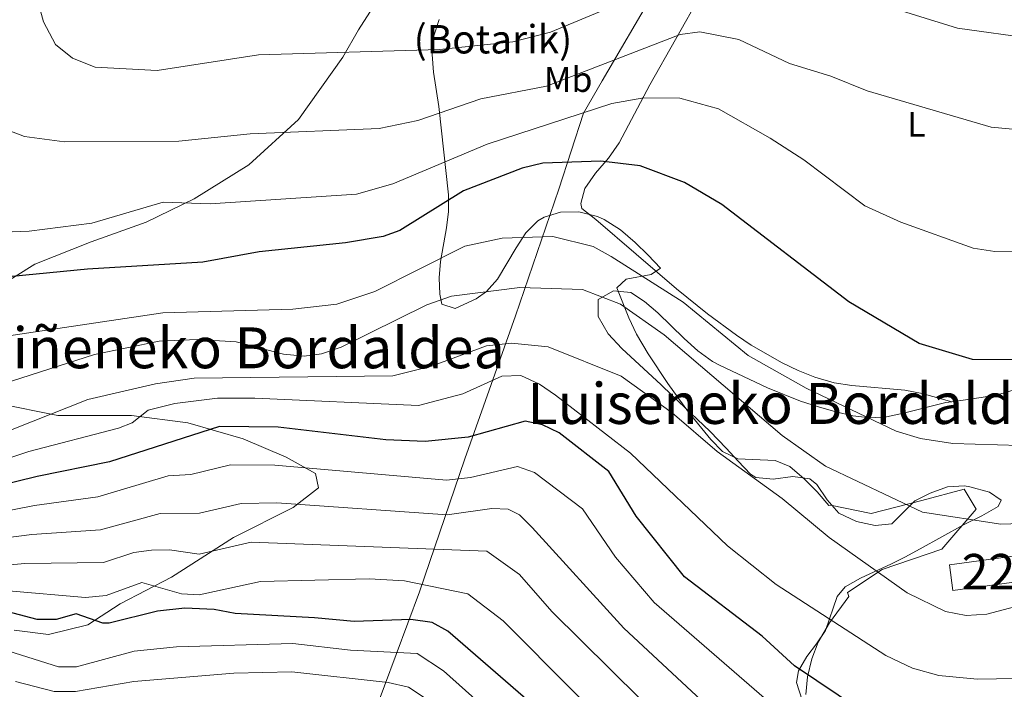
# Model space of a CAD drawing. Units: metres. Extents: x 606980 to 613849, y 4757028 to 4761764.
# Drawn here: x 609070 to 609347, y 4758700 to 4758889 of the extents above; entities that cross this region are included whole.
import ezdxf
from ezdxf.enums import TextEntityAlignment as Align

# ---------------------------------------------------------------- set-up
doc = ezdxf.new("R2010")
doc.units = ezdxf.units.M
doc.header["$MEASUREMENT"] = 0
doc.linetypes.add('DGN Style 3', pattern=[120.022, 85.73, -34.292])
for name, color, linetype, lineweight in [('Nivel 1', 7, 'Continuous', 0), ('Nivel 15', 7, 'Continuous', 0), ('Nivel 21', 7, 'Continuous', 0), ('Nivel 35', 7, 'Continuous', 0), ('Nivel 36', 7, 'Continuous', 0), ('Nivel 37', 7, 'Continuous', 0), ('Nivel 4', 7, 'Continuous', 0), ('Nivel 44', 7, 'Continuous', 0), ('Nivel 45', 7, 'Continuous', 0), ('Nivel 48', 7, 'Continuous', 0), ('Nivel 5', 7, 'Continuous', 0), ('Nivel 52', 7, 'Continuous', 0), ('Nivel 57', 7, 'Continuous', 0)]:
    doc.layers.add(name, color=color, linetype=linetype, lineweight=lineweight)
doc.styles.add('Style-Arial', font='txt')
doc.styles.add('Style-Arial Narrow', font='txt')
doc.styles.add('Style-Times New Roman', font='txt')

msp = doc.modelspace()

# ---------------------------------------------------------------- linework, layer by layer
at = {"layer": 'Nivel 1', "color": 7, "linetype": 'Continuous', "lineweight": 0}
msp.add_polyline3d([(609248.77, 4758896.72, 739), (609234.06, 4758871.55, 732.78), (609228.71, 4758862.39, 730.52), (609221.77, 4758840.99, 723.2), (609209.61, 4758805.35, 712.46), (609195.29, 4758765.08, 697.37), (609182.55, 4758727.65, 678.9), (609169.36, 4758692.36, 659.35), (609163.35, 4758679.5, 652.09), (609149.11, 4758650.8, 640.67), (609131.92, 4758613.24, 626.99), (609120.33, 4758589.94, 620.56), (609102.11, 4758552.88, 610.68), (609088.52, 4758528.38, 604.43), (609077.14, 4758506.99, 599.88), (609073.98, 4758501.44, 598.32), (609065.92, 4758479.51, 592.42)], dxfattribs=at)
at = {"layer": 'Nivel 15', "color": 23, "linetype": 'Continuous', "lineweight": 0}
msp.add_polyline3d([(609359.68, 4758731.71, 714.92), (609332.84, 4758728.04, 715.04), (609331.86, 4758735.28, 715.08), (609358.69, 4758738.94, 715.08), (609359.68, 4758731.71, 714.92)], dxfattribs=at)
at = {"layer": 'Nivel 21', "color": 7, "linetype": 'DGN Style 3', "lineweight": 0}
for points in [[(609063.13, 4758813.04, 725.19), (609074.15, 4758819.89, 726.24), (609090.06, 4758826.21, 726.98), (609105.57, 4758831.75, 728.27), (609119.08, 4758838.29, 729.5), (609134.43, 4758847.87, 731.8), (609148.46, 4758860.61, 735.43), (609160.93, 4758878.19, 740), (609165.39, 4758885.84, 741.78), (609185.07, 4758916.79, 748.26), (609202.84, 4758942.65, 753.33), (609217.38, 4758961.24, 756.69), (609230.31, 4758985.49, 762.47), (609241.62, 4759015.39, 770.19), (609249.7, 4759038.02, 775.89), (609253.74, 4759061.46, 781.63), (609257.78, 4759094.6, 787.67), (609273.13, 4759117.23, 794.67), (609281.24, 4759126.98, 795.13), (609307.56, 4759136.32, 796.97)], [(609060.6, 4758781.32, 713.6), (609080.63, 4758777.3, 709.93), (609101.4, 4758777.3, 706.16), (609117.29, 4758775.22, 701.44), (609132.89, 4758770.76, 697.26), (609144.94, 4758765.61, 694.49), (609153.26, 4758760.93, 691.95), (609154.09, 4758756.93, 689.63), (609146.99, 4758751.42, 688.25), (609130.11, 4758743, 685.26), (609112.68, 4758731.81, 680.85), (609098.21, 4758724.32, 678.47), (609089.14, 4758718.38, 674.76), (609078.03, 4758715.65, 672.93), (609068.31, 4758716.9, 672.93)]]:
    msp.add_polyline3d(points, dxfattribs=at)
at = {"layer": 'Nivel 35', "color": 92, "linetype": 'DGN Style 3', "lineweight": 0}
msp.add_polyline3d([(609188.13, 4758888.81, 742.64), (609186.53, 4758883.92, 741.97), (609186.12, 4758878.95, 741.1), (609186.5, 4758873.97, 740.01), (609187.95, 4758864.27, 737.11), (609190.75, 4758839.41, 726.85), (609190.74, 4758834.78, 724.96), (609190.16, 4758830.1, 723.08), (609188.5, 4758820.7, 719.38), (609188.05, 4758816.03, 717.6), (609188.26, 4758811.42, 715.91), (609188.83, 4758808.69, 714.93), (609192.6, 4758807.45, 714.34), (609198.53, 4758810.19, 715.01), (609201.39, 4758812.19, 715.59), (609204.54, 4758815.64, 716.61), (609209.77, 4758824.49, 719.14), (609212.55, 4758828.74, 720.34), (609215.89, 4758832.11, 721.31), (609217.66, 4758833.18, 721.63), (609222.3, 4758834.56, 722.11), (609227.48, 4758834.63, 722.4), (609232.66, 4758833.36, 722.56), (609234.59, 4758832.49, 722.6), (609239.16, 4758829.54, 722.68), (609243.31, 4758826, 722.65), (609246.94, 4758822.41, 722.36), (609250.45, 4758818.76, 721.47), (609247.79, 4758817.04, 719.93), (609240.79, 4758815.67, 717.89), (609238.14, 4758813.29, 716.27), (609241.54, 4758804.76, 713.03), (609243.72, 4758800.2, 711.7), (609246.97, 4758794.64, 710.91), (609252.54, 4758786.33, 711.02), (609258.3, 4758778.24, 711.47), (609264.66, 4758770.51, 711.91), (609267.89, 4758767.14, 712), (609272.24, 4758765.08, 712.04), (609282.71, 4758764.67, 712.12), (609286.86, 4758762.9, 712.15), (609290.88, 4758759.45, 712.27), (609294.56, 4758755.8, 712.47), (609297.86, 4758751.95, 712.69), (609298.34, 4758752.02, 712.69), (609309.82, 4758749.71, 713.12), (609324.07, 4758753.34, 716.98), (609336.04, 4758756.54, 716.57), (609339.42, 4758750.97, 715.22), (609329.72, 4758739.69, 713.72), (609312.86, 4758733.99, 712.52), (609303.12, 4758727.47, 707.76), (609303.54, 4758726.38, 707.77), (609298.04, 4758718.89, 703.82), (609294.83, 4758713.48, 701.32), (609293.12, 4758708.83, 699.89), (609291.87, 4758703.77, 698.94), (609291.38, 4758698.75, 698.31)], dxfattribs=at)
at = {"layer": 'Nivel 36', "color": 92, "linetype": 'Continuous', "lineweight": 0}
for points in [[(609261.94, 4758896.05, 736.1), (609247.44, 4758870.44, 730.32), (609238.82, 4758854.06, 725.43), (609235.8, 4758849.78, 724.27), (609232.11, 4758845.49, 723.19), (609229.09, 4758841.22, 722.29), (609228.04, 4758836.95, 721.7), (609228.32, 4758835.62, 721.59), (609232.24, 4758832.5, 721.47), (609254.98, 4758812.99, 720.11), (609263.73, 4758805.89, 719.95), (609271.82, 4758799.91, 720.03), (609276, 4758797.13, 720.14), (609284.69, 4758792.13, 720.48), (609289.22, 4758789.98, 720.71), (609293.9, 4758788.1, 720.97), (609299.39, 4758786.53, 721.29), (609304.33, 4758785.75, 721.58), (609319.29, 4758784.39, 722.53), (609324.17, 4758783.46, 722.89), (609332.53, 4758781.18, 723.54)], [(609332.53, 4758781.18, 723.54), (609340.77, 4758782.37, 723.97), (609345.71, 4758783.25, 723.97), (609358.41, 4758786.99, 723.14), (609363.14, 4758790.16, 724.93), (609367.11, 4758793.04, 726.09), (609370.93, 4758796.36, 726.76), (609374.33, 4758800.14, 727.18), (609377.05, 4758804.38, 727.6), (609377.79, 4758805.96, 727.8), (609379.54, 4758810.66, 728.41), (609380.93, 4758815.45, 728.99), (609385.11, 4758834.92, 731.3), (609386.35, 4758839.68, 731.93), (609390.13, 4758851.32, 733.89), (609394.75, 4758865.23, 737.11), (609402.21, 4758887.52, 743.02), (609403.91, 4758892.1, 744.45)], [(609290.33, 4758697.19, 698.57), (609288.79, 4758702.13, 699.11), (609289.32, 4758705.46, 699.5), (609291.65, 4758709.42, 701.36), (609294.41, 4758713.03, 703.83), (609296.94, 4758716.75, 705.63), (609300.2, 4758726.36, 707.1), (609302.52, 4758729.05, 707.73), (609306.78, 4758731.49, 708.91), (609315.49, 4758735.5, 711.56), (609319.25, 4758737.39, 712.54), (609323.61, 4758739.78, 713.23), (609335.77, 4758746.5, 714.1), (609341.02, 4758749.03, 715.75), (609345.59, 4758751.64, 717.95), (609346.42, 4758753.45, 718.72), (609343.12, 4758755.68, 717.63), (609337.62, 4758757.19, 715.88), (609336.14, 4758757.48, 715.65), (609331.31, 4758757.23, 715.63), (609326.46, 4758755.45, 715.84), (609322.09, 4758753.31, 715.61), (609315.61, 4758746.84, 713.32), (609310.91, 4758746.31, 713.09), (609305.66, 4758747.48, 712.98), (609300.71, 4758749.82, 712.7), (609297.38, 4758753.55, 712.24), (609294.5, 4758757.84, 711.77), (609292.56, 4758759.45, 711.53), (609287.72, 4758760.12, 711.09), (609282.23, 4758759.4, 710.67), (609277.28, 4758759.84, 710.27), (609275.82, 4758760.82, 710.13), (609272.34, 4758764.4, 709.99), (609268.97, 4758768.11, 710.15), (609264.47, 4758772.77, 710.6), (609253.67, 4758783.05, 712.39), (609250.64, 4758785.93, 712.7), (609239.54, 4758796.15, 713.05), (609235.73, 4758800.32, 713.21), (609232.85, 4758805.22, 713.42), (609232.9, 4758809.95, 713.71), (609237.21, 4758812.38, 715.11), (609242.1, 4758811.9, 716.35), (609245.95, 4758809.38, 716.47), (609249.66, 4758806.18, 716.55), (609257.07, 4758798.95, 716.64), (609260.95, 4758795.49, 716.69), (609265.07, 4758792.54, 716.76), (609267.04, 4758791.44, 716.81), (609280.56, 4758785.06, 717.15), (609289.88, 4758781.38, 717.48), (609294.94, 4758779.74, 717.75), (609299.8, 4758778.34, 718.38), (609304.66, 4758777.23, 719.48), (609309.52, 4758776.69, 720.67), (609314.09, 4758776.96, 721.55), (609318.92, 4758777.97, 722.21), (609330.88, 4758780.94, 723.45), (609332.53, 4758781.18, 723.54)]]:
    msp.add_polyline3d(points, dxfattribs=at)
at = {"layer": 'Nivel 4', "color": 30, "linetype": 'Continuous', "lineweight": 30, "flags": 128}
for points, elevation in [([(609368.43, 4758793.01), (609338.37, 4758793.06), (609323.34, 4758797.6), (609303.53, 4758809.3), (609267.77, 4758836.71), (609257.25, 4758842.94), (609244.73, 4758847.6), (609233.68, 4758848.88), (609217.31, 4758848.35), (609211.47, 4758846.92), (609194.9, 4758840.53), (609177.05, 4758829.39), (609172.33, 4758827.74), (609161.74, 4758825.92), (609137.39, 4758823.34), (609121.49, 4758820.44), (609089.02, 4758818.53), (609059.95, 4758815.64)], 725), ([(609355.32, 4758682.2), (609344.64, 4758681.49), (609326.81, 4758684.38), (609316.11, 4758688.98), (609306.8, 4758694.34), (609288.17, 4758706.8), (609279.1, 4758715.15), (609257.23, 4758731.84), (609243.62, 4758749), (609235.93, 4758761.5), (609221.89, 4758772.39), (609217.18, 4758774.72), (609212.3, 4758775.75), (609196.27, 4758771.22), (609184.16, 4758770.02), (609173.06, 4758770.41), (609142.69, 4758774), (609126.19, 4758774.24), (609095.22, 4758764.23), (609074.87, 4758760.15), (609050.74, 4758754.17)], 700), ([(609190.5, 4758716.62), (609186.13, 4758719.05), (609180.14, 4758719.85), (609164.15, 4758719.28), (609152.94, 4758720.36), (609130.64, 4758721.56), (609124.73, 4758722.64), (609116.39, 4758723.1), (609108.71, 4758722.2), (609095.11, 4758718.84), (609093.35, 4758718.8), (609085.78, 4758721.45), (609080.2, 4758719.83), (609074.84, 4758719.88), (609062.96, 4758722.98)], 675), ([(609358.5, 4758594.6), (609337.15, 4758592.42), (609318.83, 4758596.81), (609308.75, 4758601.37), (609295.79, 4758610.69), (609283.23, 4758623.54), (609272.43, 4758632.95), (609262.23, 4758644.24), (609249.77, 4758655.5), (609234.9, 4758674.17), (609214.55, 4758695.78), (609190.5, 4758716.62)], 675)]:
    msp.add_lwpolyline(points, dxfattribs=dict(at, elevation=elevation))
at = {"layer": 'Nivel 5', "color": 30, "linetype": 'Continuous', "lineweight": 0, "flags": 128}
for points, elevation in [([(609399.19, 4758877.31), (609334.14, 4758886.35), (609274, 4758905)], 740), ([(609235.94, 4758892.06), (609219.42, 4758885.19), (609208.83, 4758882.5), (609188.15, 4758880.37), (609137.22, 4758878.81), (609108.68, 4758874.4), (609091.22, 4758875.36), (609084.76, 4758877.91), (609079.98, 4758881.74), (609076.6, 4758888.12), (609075.34, 4758892.94)], 740), ([(609373.04, 4758855.71), (609343.6, 4758858.47), (609308.65, 4758868.67), (609298.4, 4758872.82), (609286.82, 4758876.36), (609272.5, 4758883.17), (609261.53, 4758885.34), (609255.98, 4758884.53), (609218.29, 4758870.02), (609199.82, 4758866.46), (609182.08, 4758860.37), (609171.23, 4758858.11), (609134.84, 4758856.64), (609114.7, 4758854.55), (609082.5, 4758854.32), (609071.23, 4758855.87), (609056.44, 4758861.48)], 735), ([(609350.75, 4758823.57), (609344.61, 4758823.47), (609338.49, 4758824.41), (609318.12, 4758831.74), (609308.02, 4758836.32), (609290.86, 4758849.31), (609281.37, 4758855.4), (609266.77, 4758863.67), (609255.89, 4758866.67), (609245.75, 4758866.69), (609236.73, 4758865.1), (609201.66, 4758853.67), (609175, 4758842.49), (609164.77, 4758839.59), (609123.59, 4758836.94), (609110.37, 4758837.32), (609090.21, 4758831.47), (609072.54, 4758829.17), (609055.69, 4758828.54)], 730), ([(609364.29, 4758768.46), (609332.77, 4758769.46), (609323.74, 4758770.85), (609316.8, 4758772.87), (609291.44, 4758785.03), (609275.19, 4758794.17), (609256.82, 4758809.24), (609236.55, 4758822.09), (609231.44, 4758824.84), (609220.1, 4758827.68), (609205.81, 4758827.27), (609195.33, 4758825), (609169.92, 4758812.24), (609159.27, 4758808.66), (609146.83, 4758807.28), (609110.24, 4758806.18), (609065.51, 4758799.51)], 720), ([(609363.04, 4758747.23), (609346.34, 4758746.72), (609324.24, 4758750.13), (609296.95, 4758763.03), (609284.76, 4758771.68), (609251.46, 4758800.05), (609239.22, 4758808.69), (609228.44, 4758812.81), (609210.8, 4758813.33), (609191.61, 4758810.89), (609184.65, 4758808.5), (609160.52, 4758796.58), (609154.95, 4758794.68), (609150.01, 4758794.02), (609144.22, 4758794.58), (609130.89, 4758798), (609119.91, 4758798.68), (609109.22, 4758798.2), (609091.01, 4758794.47), (609044.39, 4758779.57)], 715), ([(609371.16, 4758728.93), (609342.42, 4758721.34), (609336.56, 4758721.01), (609330.72, 4758722.16), (609319.94, 4758727.41), (609297.93, 4758743), (609284.77, 4758753.93), (609266.41, 4758767.15), (609253.73, 4758778.09), (609239.35, 4758788.37), (609218.77, 4758796.68), (609208.43, 4758797.64), (609201.42, 4758796.89), (609185.89, 4758791.15), (609175.01, 4758788.44), (609119.03, 4758787.81), (609108.17, 4758786.25), (609089.1, 4758781.77), (609035.95, 4758760.82)], 710), ([(609350.53, 4758703.3), (609339.68, 4758703.04), (609328.83, 4758704.1), (609321.48, 4758706.21), (609313.96, 4758709.7), (609283.08, 4758729.76), (609269.35, 4758740.57), (609241.95, 4758766.67), (609220.86, 4758783.03), (609216.34, 4758786.11), (609211.13, 4758788.53), (609205.71, 4758788.4), (609194.79, 4758783.44), (609182.28, 4758780.08), (609136.13, 4758782.14), (609125.63, 4758782.14), (609113.63, 4758780.64), (609106.13, 4758778.84), (609101.63, 4758775.24), (609097.73, 4758773.74), (609072.53, 4758767.14), (609029.93, 4758753.04)], 705), ([(609052.5, 4758747.72), (609074.08, 4758751.99), (609091.93, 4758754.41), (609111.77, 4758760.35), (609118.12, 4758760.72), (609129.27, 4758763.37), (609141.78, 4758763.35), (609190.16, 4758759.08), (609196.92, 4758759.82), (609210.16, 4758762.96), (609214.96, 4758761.28), (609228.48, 4758751), (609237.75, 4758737.42), (609248.69, 4758724.63), (609285.3, 4758692.98), (609309.54, 4758675.89), (609320.61, 4758669.64), (609329.16, 4758666.23), (609341.42, 4758664.09)], 695), ([(609054.97, 4758741.5), (609073.29, 4758743.83), (609092.71, 4758745.16), (609109.47, 4758749.72), (609120.53, 4758749.76), (609132.35, 4758752.5), (609142.36, 4758752.67), (609190.33, 4758749.34), (609202.93, 4758751.14), (609207.53, 4758750.94), (609210.73, 4758749.34), (609214.33, 4758745.74), (609240.16, 4758717.42), (609278.27, 4758681.93)], 690), ([(609052.62, 4758733.93), (609071.37, 4758735.64), (609093.5, 4758735.92), (609102.06, 4758738.74), (609107.04, 4758739.36), (609112.14, 4758739.5), (609120.5, 4758738.27), (609135.13, 4758741.62), (609201.53, 4758739.14), (609210.73, 4758732.54), (609219.79, 4758722.11), (609252.95, 4758689.35)], 685), ([(609066.73, 4758727.94), (609088.46, 4758726.1), (609094.29, 4758726.67), (609104.34, 4758730.25), (609115.45, 4758727.13), (609120.47, 4758726.77), (609137.73, 4758730.54)], 680), ([(609137.73, 4758730.54), (609168.33, 4758731.34), (609178.33, 4758730.74), (609196.13, 4758727.14), (609206.16, 4758719.5), (609246.23, 4758679.24), (609257.45, 4758665.76), (609301.99, 4758625.43), (609316, 4758616.33), (609321.42, 4758614.16), (609338.64, 4758610.23), (609356.72, 4758612.05)], 680), ([(609063.23, 4758712.08), (609080.88, 4758706.51), (609085.96, 4758706.58), (609102.14, 4758710.99), (609114.12, 4758712.15), (609146.91, 4758713.15), (609163.08, 4758711.26), (609181.88, 4758710.31), (609189.31, 4758705.39), (609211.51, 4758685.6), (609225.6, 4758669.84), (609242.18, 4758647.29), (609252.92, 4758636.81), (609265.68, 4758622.52), (609287.52, 4758601.59), (609296.76, 4758594.71), (609301.28, 4758592.59), (609333.26, 4758582.97), (609359.2, 4758584.56)], 670), ([(609068.73, 4758702.37), (609079.64, 4758699.58), (609085.6, 4758699.61), (609102.09, 4758702.42), (609130.22, 4758704.74), (609146.59, 4758705.1), (609173.73, 4758702.13), (609179.45, 4758700.86), (609183.61, 4758698.06), (609201.48, 4758682.55), (609216.3, 4758665.5), (609234.2, 4758638.79), (609257.9, 4758612.72), (609279.25, 4758592.49), (609289.6, 4758584.57), (609296.58, 4758580.7), (609317.08, 4758577.44), (609323.31, 4758575.24), (609333.14, 4758573.31), (609359.89, 4758574.52)], 665)]:
    msp.add_lwpolyline(points, dxfattribs=dict(at, elevation=elevation))
at = {"layer": 'Nivel 52', "color": 1, "linetype": 'Continuous', "lineweight": 13}
msp.add_3dface([(609359.68, 4758731.71, 714.92), (609358.69, 4758738.94, 715.08), (609331.86, 4758735.28, 715.08), (609332.84, 4758728.04, 715.04)], dxfattribs=at)
at = {"layer": 'Nivel 57', "color": 92, "linetype": 'DGN Style 3', "lineweight": 0}
msp.add_polyline3d([(609291.38, 4758698.75, 698.31), (609291.87, 4758703.77, 698.94), (609293.12, 4758708.83, 699.89), (609294.83, 4758713.48, 701.32), (609298.04, 4758718.89, 703.82), (609303.54, 4758726.38, 707.77), (609303.12, 4758727.47, 707.76), (609312.86, 4758733.99, 712.52), (609329.72, 4758739.69, 713.72), (609339.42, 4758750.97, 715.22), (609336.04, 4758756.54, 716.57), (609324.07, 4758753.34, 716.98), (609309.82, 4758749.71, 713.12), (609298.34, 4758752.02, 712.69), (609297.86, 4758751.95, 712.69), (609294.56, 4758755.8, 712.47), (609290.88, 4758759.45, 712.27), (609286.86, 4758762.9, 712.15), (609282.71, 4758764.67, 712.12), (609272.24, 4758765.08, 712.04), (609267.89, 4758767.14, 712), (609264.66, 4758770.51, 711.91), (609258.3, 4758778.24, 711.47), (609252.54, 4758786.33, 711.02), (609246.97, 4758794.64, 710.91), (609243.72, 4758800.2, 711.7), (609241.54, 4758804.76, 713.03), (609238.14, 4758813.29, 716.27), (609240.79, 4758815.67, 717.89), (609247.79, 4758817.04, 719.93), (609250.45, 4758818.76, 721.47), (609246.94, 4758822.41, 722.36), (609243.31, 4758826, 722.65), (609239.16, 4758829.54, 722.68), (609234.59, 4758832.49, 722.6), (609232.66, 4758833.36, 722.56), (609227.48, 4758834.63, 722.4), (609222.3, 4758834.56, 722.11), (609217.66, 4758833.18, 721.63), (609215.89, 4758832.11, 721.31), (609212.55, 4758828.74, 720.34), (609209.77, 4758824.49, 719.14), (609204.54, 4758815.64, 716.61), (609201.39, 4758812.19, 715.59), (609198.53, 4758810.19, 715.01), (609192.6, 4758807.45, 714.34), (609188.83, 4758808.69, 714.93), (609188.26, 4758811.42, 715.91), (609188.05, 4758816.03, 717.6), (609188.5, 4758820.7, 719.38), (609190.16, 4758830.1, 723.08), (609190.74, 4758834.78, 724.96), (609190.75, 4758839.41, 726.85), (609187.95, 4758864.27, 737.11), (609186.5, 4758873.97, 740.01), (609186.12, 4758878.95, 741.1), (609186.53, 4758883.92, 741.97), (609188.13, 4758888.81, 742.64)], dxfattribs=at)

# ---------------------------------------------------------------- texts
at = {"layer": 'Nivel 37', "color": 92, "linetype": 'Continuous', "lineweight": 0, "style": 'Style-Arial Narrow'}
for s, p in [('Mb', (609224.44, 4758871.91, 734.15)), ('L', (609322.56, 4758859.26, 732.71))]:
    msp.add_text(s, height=7, dxfattribs=at).set_placement(p, align=Align.MIDDLE_CENTER)
at = {"layer": 'Nivel 44', "color": 7, "linetype": 'Continuous', "lineweight": 0, "style": 'Style-Arial'}
msp.add_text('(Botarik)', height=8, dxfattribs=at).set_placement((609180.9, 4758879.23, 738.74))
at = {"layer": 'Nivel 45', "color": 7, "linetype": 'Continuous', "lineweight": 0, "style": 'Style-Times New Roman'}
for s, p in [('Martiñeneko Bordaldea', (609120.47, 4758796.35, 720)), ('Luiseneko Bordaldea', (609290.17, 4758780.68, 720))]:
    msp.add_text(s, height=11.5, dxfattribs=at).set_placement(p, align=Align.MIDDLE_CENTER)
at = {"layer": 'Nivel 48', "color": 7, "linetype": 'Continuous', "lineweight": 0, "style": 'Style-Arial Narrow'}
msp.add_text('228', height=10, dxfattribs=at).set_placement((609346.64, 4758733.32, 462.71), align=Align.MIDDLE_CENTER)

doc.saveas('drawing.dxf')
